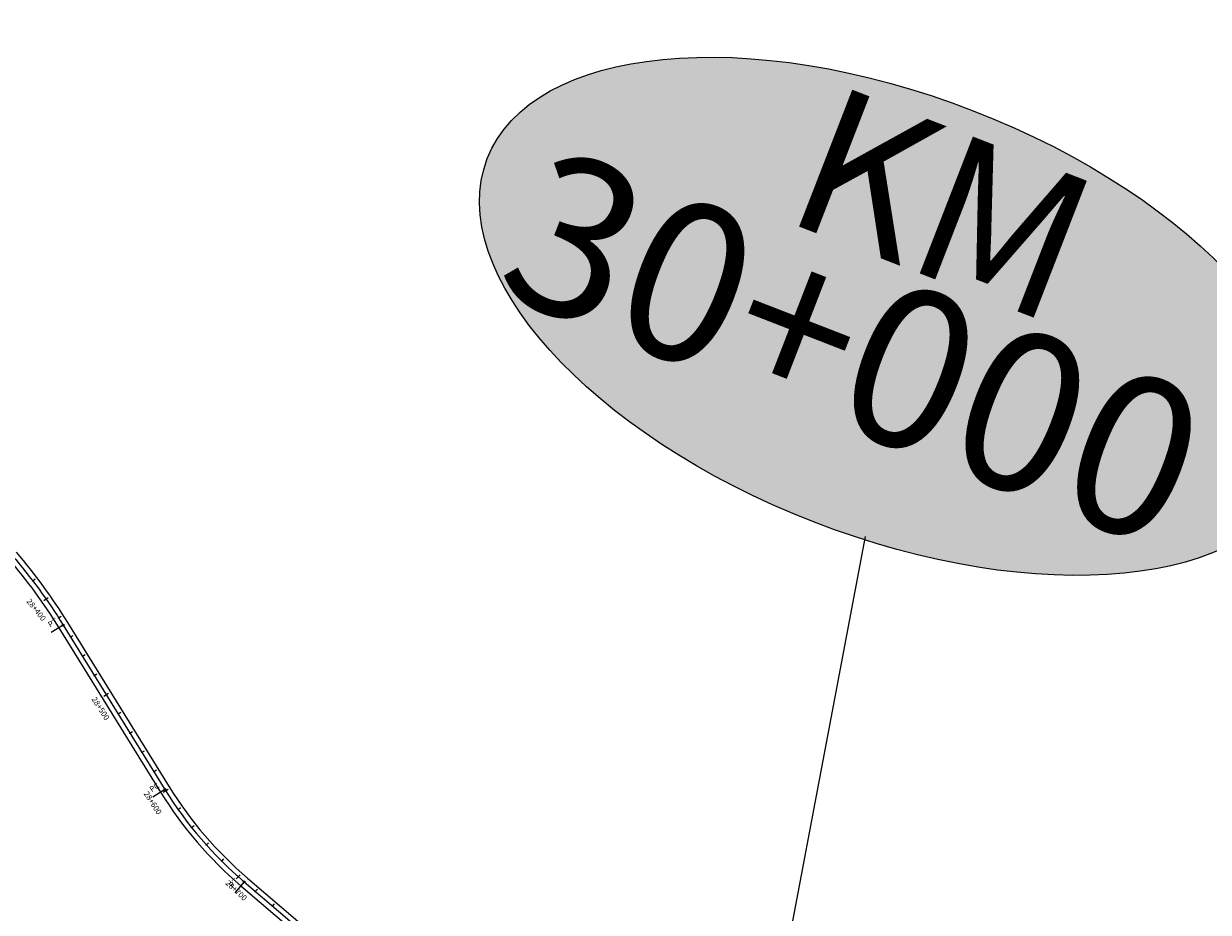
# Model space of a CAD drawing. Units: millimetres. Extents: x 748406 to 810817, y 8116305 to 8159677.
# Drawn here: x 773742 to 774790, y 8150469 to 8151256 of the extents above; entities that cross this region are included whole.
import ezdxf
from ezdxf.enums import TextEntityAlignment as Align

# ---------------------------------------------------------------- set-up
doc = ezdxf.new("R2010")
doc.units = ezdxf.units.MM
for name, color, linetype in [('1-ESTACADO', 7, 'Continuous'), ('1-Paletas', 50, 'Continuous'), ('1-Pt-Pc', 7, 'Continuous'), ('1_BORDE DE VIA', 231, 'Continuous'), ('A-Progresiva-Estacado', 2, 'Continuous'), ('EJE TOTAL_DEPURADO$0$EST 80-85', 1, 'Continuous'), ('EST 27+800-28+992.2992', 3, 'Continuous')]:
    doc.layers.add(name, color=color, linetype=linetype)
doc.styles.add('simplex', font='simplex.shx')
doc.styles.get("Standard").update_dxf_attribs({"font": 'simplex.shx'})

# ---------------------------------------------------------------- blocks, each defined once
blk = doc.blocks.new('EJE TOTAL_DEPURADO$0$cir')
at = {"color": 0, "linetype": 'ByBlock'}
blk.add_circle((0, 0), 0.00417, dxfattribs=at)
blk.add_point((0, 0), dxfattribs=at)
blk = doc.blocks.new('EJE TOTAL_DEPURADO$0$MINORTIC')
at = {"color": 0, "linetype": 'ByBlock'}
blk.add_lwpolyline([(0, 0), (0, 0.00069)], dxfattribs=at)
blk.add_point((0, 0), dxfattribs=at)
blk = doc.blocks.new('EJE TOTAL_DEPURADO$0$MAJORTIC')
at = {"color": 0, "linetype": 'ByBlock'}
blk.add_lwpolyline([(0, -0.00069), (0, 0.00069)], dxfattribs=at)
blk.add_point((0, 0), dxfattribs=at)
blk = doc.blocks.new('cir')
at = {"color": 0, "linetype": 'ByBlock'}
blk.add_circle((0, 0), 0.00417, dxfattribs=at)
blk.add_point((0, 0), dxfattribs=at)
blk = doc.blocks.new('MINORTIC')
at = {"color": 0, "linetype": 'ByBlock'}
blk.add_lwpolyline([(0, 0), (0, 0.00069)], dxfattribs=at)
blk.add_point((0, 0), dxfattribs=at)
blk = doc.blocks.new('MAJORTIC')
at = {"color": 0, "linetype": 'ByBlock'}
blk.add_lwpolyline([(0, -0.00069), (0, 0.00069)], dxfattribs=at)
blk.add_point((0, 0), dxfattribs=at)

msp = doc.modelspace()

# ---------------------------------------------------------------- hatches: boundary and pattern name
at = {"layer": '1-Paletas'}
h = msp.add_hatch(dxfattribs=at)
h.set_pattern_fill('DOTS', color=255, angle=-37.912, style=0)
h.set_pattern_definition([(322.087976866, (-5849494.1322, 3330858.8429), (1.60167375957, 0.76474602347), [0, -1.5875])])
edge = h.paths.add_edge_path()
edge.add_ellipse((774511.6, 8150997), major_axis=(-359.5, 139.6), ratio=0.506338, start_angle=0, end_angle=360)

# ---------------------------------------------------------------- linework, layer by layer
at = {"layer": '1-Paletas', "color": 2}
msp.add_lwpolyline([(774278.6, 8149699.5), (774486.8, 8150802.2)], dxfattribs=at)
msp.add_ellipse((774511.6, 8150997), major_axis=(-359.5, 139.6), ratio=0.506338, dxfattribs=at)
at = {"layer": '1-Pt-Pc', "color": 2, "linetype": 'Continuous'}
for p, q in [((773776.6, 8150723.6), (773765.9, 8150717)), ((773866.7, 8150578), (773856, 8150571.4)), ((773936.9, 8150496.2), (773928.7, 8150486.7))]:
    msp.add_line(p, q, dxfattribs=at)
at = {"layer": '1_BORDE DE VIA'}
for points in [[(773734.9, 8150788.2, -0.038277), (773780.4, 8150725.9), (773870.5, 8150580.4, 0.077453), (773939.8, 8150499.6), (774156.6, 8150314.3)], [(773728, 8150782.4, -0.038277), (773772.7, 8150721.2), (773862.9, 8150575.6, 0.077453), (773933.9, 8150492.8), (774150.8, 8150307.5)]]:
    msp.add_lwpolyline(points, format="xyb", dxfattribs=at)
at = {"layer": 'EJE TOTAL_DEPURADO$0$EST 80-85', "color": 240}
msp.add_lwpolyline([(773731.5, 8150785.3, -0.038277), (773776.6, 8150723.6), (773866.7, 8150578, 0.077453), (773936.9, 8150496.2), (774153.7, 8150310.9)], format="xyb", dxfattribs=at)

# ---------------------------------------------------------------- block references
at = {"layer": '1-ESTACADO', "color": 0, "linetype": 'Continuous'}
for name, p, xscale, yscale, zscale, rotation in [('EJE TOTAL_DEPURADO$0$MINORTIC', (773749.6, 8150762.8), 3999.999999999647, 4000, 4000, 307.2261834317148), ('EJE TOTAL_DEPURADO$0$MAJORTIC', (773761.4, 8150746.7), 3600.000000000267, 3600, 3600, 304.9343522190658), ('EJE TOTAL_DEPURADO$0$MINORTIC', (773772.5, 8150730), 3999.999999999933, 4000, 4000, 302.6425210764517), ('EJE TOTAL_DEPURADO$0$cir', (773776.6, 8150723.6), 199.9999999997306, 200, 200, 301.7646666621836), ('EJE TOTAL_DEPURADO$0$MINORTIC', (773783.1, 8150713.1), 4000.000000000071, 4000, 4000, 301.7646668614635), ('EJE TOTAL_DEPURADO$0$MINORTIC', (773793.6, 8150696.1), 4000.000000000071, 4000, 4000, 301.7646668614635), ('EJE TOTAL_DEPURADO$0$MINORTIC', (773804.1, 8150679.1), 4000.000000000374, 4000, 4000, 301.7646668579481), ('EJE TOTAL_DEPURADO$0$MAJORTIC', (773814.6, 8150662.1), 3600.000000000337, 3600, 3600, 301.7646668579481), ('EJE TOTAL_DEPURADO$0$MINORTIC', (773825.2, 8150645), 3999.999999999706, 4000, 4000, 301.7646668649774), ('EJE TOTAL_DEPURADO$0$MINORTIC', (773835.7, 8150628), 3999.999999999706, 4000, 4000, 301.7646668649774), ('EJE TOTAL_DEPURADO$0$MINORTIC', (773846.2, 8150611), 4000.000000000071, 4000, 4000, 301.7646668614635), ('EJE TOTAL_DEPURADO$0$MINORTIC', (773856.8, 8150594), 4000.000000000374, 4000, 4000, 301.7646668579481), ('EJE TOTAL_DEPURADO$0$MAJORTIC', (773867.3, 8150577), 3599.999999999898, 3600, 3600, 301.952271493635), ('EJE TOTAL_DEPURADO$0$cir', (773866.7, 8150578), 199.9999999999915, 200, 200, 301.7646668614832), ('EJE TOTAL_DEPURADO$0$MINORTIC', (773878.3, 8150560.4), 3999.999999999826, 4000, 4000, 305.226316056996), ('EJE TOTAL_DEPURADO$0$MINORTIC', (773890.3, 8150544.4), 3999.99999999983, 4000, 4000, 308.5003605965414), ('EJE TOTAL_DEPURADO$0$MINORTIC', (773903.2, 8150529.1), 4000.00000000001, 4000, 4000, 311.7744051476325), ('EJE TOTAL_DEPURADO$0$MINORTIC', (773917, 8150514.6), 3999.999999999692, 4000, 4000, 315.0484496778016), ('EJE TOTAL_DEPURADO$0$MAJORTIC', (773931.5, 8150500.8), 3600.000000000079, 3600, 3600, 318.3224942207902), ('EJE TOTAL_DEPURADO$0$cir', (773936.9, 8150496.2), 199.9999999996807, 200, 200, 319.4802945964341), ('EJE TOTAL_DEPURADO$0$MINORTIC', (773946.7, 8150487.8), 3999.999999999678, 4000, 4000, 319.4802945963503), ('EJE TOTAL_DEPURADO$0$MINORTIC', (773961.9, 8150474.8), 4000.000000000282, 4000, 4000, 319.4802946014118)]:
    msp.add_blockref(name, p, dxfattribs=dict(at, xscale=xscale, yscale=yscale, zscale=zscale, rotation=rotation))
at = {"layer": 'EST 27+800-28+992.2992', "color": 2, "linetype": 'Continuous'}
for name, p, xscale, yscale, zscale, rotation in [('MINORTIC', (773749.6, 8150762.8), 3999.999999999647, 4000, 4000, 307.2261834317148), ('MAJORTIC', (773761.4, 8150746.7), 3600.000000000267, 3600, 3600, 304.9343522190658), ('MINORTIC', (773772.5, 8150730), 3999.999999999933, 4000, 4000, 302.6425210764517), ('cir', (773776.6, 8150723.6), 199.9999999997306, 200, 200, 301.7646666621836), ('MINORTIC', (773783.1, 8150713.1), 4000.000000000071, 4000, 4000, 301.7646668614635), ('MINORTIC', (773793.6, 8150696.1), 4000.000000000071, 4000, 4000, 301.7646668614635), ('MINORTIC', (773804.1, 8150679.1), 4000.000000000374, 4000, 4000, 301.7646668579481), ('MAJORTIC', (773814.6, 8150662.1), 3600.000000000337, 3600, 3600, 301.7646668579481), ('MINORTIC', (773825.2, 8150645), 3999.999999999706, 4000, 4000, 301.7646668649774), ('MINORTIC', (773835.7, 8150628), 3999.999999999706, 4000, 4000, 301.7646668649774), ('MINORTIC', (773846.2, 8150611), 4000.000000000071, 4000, 4000, 301.7646668614635), ('MINORTIC', (773856.8, 8150594), 4000.000000000374, 4000, 4000, 301.7646668579481), ('MAJORTIC', (773867.3, 8150577), 3599.999999999898, 3600, 3600, 301.952271493635), ('cir', (773866.7, 8150578), 199.9999999999915, 200, 200, 301.7646668614832), ('MINORTIC', (773878.3, 8150560.4), 3999.999999999826, 4000, 4000, 305.226316056996), ('MINORTIC', (773890.3, 8150544.4), 3999.99999999983, 4000, 4000, 308.5003605965414), ('MINORTIC', (773903.2, 8150529.1), 4000.00000000001, 4000, 4000, 311.7744051476325), ('MINORTIC', (773917, 8150514.6), 3999.999999999692, 4000, 4000, 315.0484496778016), ('MAJORTIC', (773931.5, 8150500.8), 3600.000000000079, 3600, 3600, 318.3224942207902), ('cir', (773936.9, 8150496.2), 199.9999999996807, 200, 200, 319.4802945964341), ('MINORTIC', (773946.7, 8150487.8), 3999.999999999678, 4000, 4000, 319.4802945963503), ('MINORTIC', (773961.9, 8150474.8), 4000.000000000282, 4000, 4000, 319.4802946014118)]:
    msp.add_blockref(name, p, dxfattribs=dict(at, xscale=xscale, yscale=yscale, zscale=zscale, rotation=rotation))

# ---------------------------------------------------------------- texts
at = {"layer": '1-Paletas', "color": 2, "width": 2493.285, "attachment_point": 1, "rotation": 338.7826}
for s, insert, char_height in [('{\\fArial|b1|i0|c0|p34;KM}', (774458.5, 8151204.1), 130), ('{\\fArial|b1|i0|c0|p34;30+000}', (774206.3, 8151149.9), 140)]:
    msp.add_mtext(s, dxfattribs=dict(at, insert=insert, char_height=char_height))
at = {"layer": '1-Pt-Pc', "color": 2, "linetype": 'Continuous'}
for s, rotation, p in [('PT', 31.7647, (773773.1, 8150724.4)), ('PC', 31.7647, (773863.2, 8150578.8)), ('PT', 49.4803, (773933.3, 8150495.9))]:
    msp.add_text(s, height=5, rotation=rotation, dxfattribs=at).set_placement(p, align=Align.BOTTOM_RIGHT)
at = {"layer": 'A-Progresiva-Estacado', "color": 7, "style": 'simplex'}
for s, rotation, p in [('28+400', 308.5582, (773749.6, 8150734.6)), ('28+500', 302.8891, (773806.3, 8150647.6)), ('28+600', 302.8891, (773852.5, 8150564)), ('28+700', 317.1295, (773927.1, 8150485.7))]:
    msp.add_text(s, height=5, rotation=rotation, dxfattribs=at).set_placement(p, align=Align.BOTTOM_CENTER)

doc.saveas('drawing.dxf')
